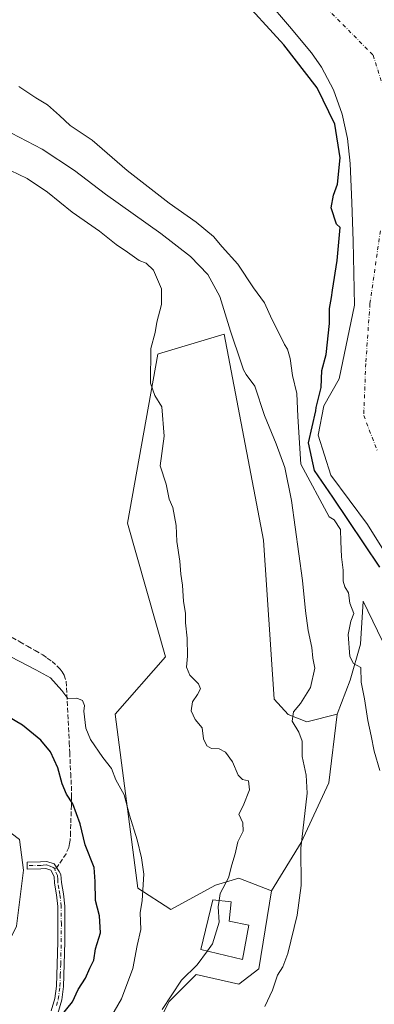
# Model space of a CAD drawing. Units: metres. Extents: x 596987 to 600438, y 4745309 to 4747671.
# Drawn here: x 597236 to 597361, y 4745987 to 4746334 of the extents above; entities that cross this region are included whole.
import ezdxf

# ---------------------------------------------------------------- set-up
doc = ezdxf.new("R2010")
doc.units = ezdxf.units.M
doc.header["$MEASUREMENT"] = 0
doc.linetypes.add('DGN Style 3', pattern=[2.307223458686699, 1.648016756204785, -0.6592067024819142])
doc.linetypes.add('DGN Style 4', pattern=[2.6384748266838614, 1.318413404963828, -0.6592067024819142, 0.001648016756204785, -0.6592067024819142])
for name, color, linetype, lineweight in [('Arbolado forestal CxS', 92, 'Continuous', 0), ('Corriente natural Cxs', 4, 'Continuous', 13), ('Corriente natural eje', 4, 'DGN Style 4', 0), ('Cultivos herbáceos CxS', 92, 'Continuous', 0), ('Curva de nivel maestra', 30, 'Continuous', 30), ('Curva de nivel normal', 30, 'Continuous', 0), ('Edificación Cxs', 1, 'Continuous', 13), ('Pastizal CxS', 92, 'Continuous', 0), ('Pista no pavimentada Cxs', 111, 'Continuous', 0), ('Pista no pavimentada eje', 91, 'DGN Style 4', 0), ('Senda', 7, 'DGN Style 3', 0), ('Senda no paivmentada conexión', 7, 'DGN Style 3', 0), ('Suelo desnudo CxS', 253, 'Continuous', 0)]:
    doc.layers.add(name, color=color, linetype=linetype, lineweight=lineweight)

# ---------------------------------------------------------------- blocks, each defined once
blk = doc.blocks.new('*U8')
at = {"layer": 'Arbolado forestal CxS', "color": 92, "linetype": 'Continuous', "lineweight": 0}
for points in [[(597368.9663000006, 4746104.5637, 404.0917999999947), (597357.1435000002, 4746129.0941, 404.4373000000051), (597356.1969, 4746113.972899999, 404.8597000000009), (597352.6136999996, 4746101.3169, 405.7744999999995), (597348.0455, 4746089.336100001, 406.8868999999977), (597337.3833999997, 4746086.672300001, 409.7510000000038), (597330.7534999996, 4746089.255100001, 410.929099999994), (597325.8334999997, 4746094.6655, 411.9278999999952), (597322.0913000006, 4746150.5877, 413.6925000000047), (597308.2839000003, 4746223.084100001, 411.3606), (597285.1907000003, 4746216.154100001, 414.7995999999985), (597284.8946000002, 4746216.065099999, 414.8638999999966), (597274.2373000003, 4746156.564900001, 417.1750999999931), (597287.5580000002, 4746109.497500001, 416.4002000000037), (597269.8614999996, 4746089.3367, 418.2795000000042), (597277.8562000003, 4746028.060900001, 420.7972000000009), (597289.5248999996, 4746020.570900001, 418.4296999999933), (597305.2259000001, 4746029.1657, 416.2707999999984), (597313.3942999998, 4746031.612500001, 414.9625999999989), (597324.9441000001, 4746027.172499999, 412.6410999999935), (597320.5012999997, 4745999.642899999, 412.0080000000016), (597313.3935000002, 4745994.314099999, 412.5660999999964), (597298.4001000002, 4745997.6129, 414.9979000000022), (597288.8970999997, 4745988.110300001, 415.5317000000068), (597280.4049000005, 4745971.4725, 415.8261000000057)], [(597222.5603, 4745967.755700001, 426.2358999999997), (597222.9742999999, 4745991.4945, 427.6457999999984), (597229.0988999996, 4746002.382300001, 428.2207000000053), (597235.2237, 4746014.631100001, 428.664499999999), (597237.6057000002, 4746034.3651, 428.8833000000013), (597236.2182999998, 4746045.169299999, 428.9851000000053), (597233.2472999999, 4746047.384500001, 428.8849000000046), (597230.7796999998, 4746047.1743, 428.8845000000001), (597139.0544999996, 4746039.363100001, 430.1855999999971), (597143.6564999997, 4745997.9365, 430.3821999999927), (597134.4495999999, 4745961.112700001, 430.9486999999936)], [(597323.4201999997, 4746340.5801, 399.7982000000048), (597331.2500999998, 4746331.420100001, 398.8445999999968), (597339.0401, 4746322.140100001, 399.2424000000028), (597342.4700999996, 4746317.1501, 398.8770999999979), (597346.7301000003, 4746309.1801, 399.5966000000044), (597349.7901999997, 4746300.640100001, 400.7320999999938), (597351.7001, 4746291.9801, 400.6367999999929), (597352.6101000002, 4746283.2301, 400.9349999999977), (597353.1700999998, 4746269.540100001, 399.4063000000024), (597353.6300999997, 4746255.840100001, 399.4495000000024), (597353.9200999998, 4746244.5801, 399.4744000000064), (597354.1401000004, 4746233.3101, 398.7461000000039), (597348.6643000003, 4746207.4301, 398.4548000000068), (597343.2668000003, 4746197.905099999, 400.1996000000072), (597341.3618000001, 4746187.586300001, 400.9504000000015), (597345.8069000002, 4746173.4575, 403.397299999997), (597358.6656, 4746156.153700001, 401.2571999999927), (597366.1268999996, 4746144.247500001, 400.8450000000012)]]:
    blk.add_polyline3d(points, dxfattribs=at)

msp = doc.modelspace()

# ---------------------------------------------------------------- linework, layer by layer
at = {"layer": 'Arbolado forestal CxS', "color": 92, "linetype": 'Continuous', "lineweight": 0}
for points in [[(597366.1268999996, 4746144.247500001, 400.8450000000012), (597358.6656, 4746156.153700001, 401.2571999999927), (597345.8069000002, 4746173.4575, 403.397299999997), (597341.3618000001, 4746187.586300001, 400.9504000000015), (597343.2668000003, 4746197.905099999, 400.1996000000072), (597348.6643000003, 4746207.4301, 398.4548000000068), (597354.1401000004, 4746233.3101, 398.7461000000039), (597353.9200999998, 4746244.5801, 399.4744000000064), (597353.6300999997, 4746255.840100001, 399.4495000000024), (597353.1700999998, 4746269.540100001, 399.4063000000024), (597352.6101000002, 4746283.2301, 400.9349999999977), (597351.7001, 4746291.9801, 400.6367999999929), (597349.7901999997, 4746300.640100001, 400.7320999999938), (597346.7301000003, 4746309.1801, 399.5966000000044), (597342.4700999996, 4746317.1501, 398.8770999999979), (597339.0401, 4746322.140100001, 399.2424000000028), (597331.2500999998, 4746331.420100001, 398.8445999999968), (597323.4201999997, 4746340.5801, 399.7982000000048)], [(597348.0455, 4746089.336100001, 406.8868999999977), (597337.3833999997, 4746086.672300001, 409.7510000000038), (597330.7534999996, 4746089.255100001, 410.929099999994), (597325.8334999997, 4746094.6655, 411.9278999999952), (597322.0913000006, 4746150.5877, 413.6925000000047), (597308.2839000003, 4746223.084100001, 411.3606), (597285.1907000003, 4746216.154100001, 414.7995999999985), (597284.8946000002, 4746216.065099999, 414.8638999999966), (597274.2373000003, 4746156.564900001, 417.1750999999931), (597287.5580000002, 4746109.497500001, 416.4002000000037), (597269.8614999996, 4746089.3367, 418.2795000000042), (597277.8562000003, 4746028.060900001, 420.7972000000009), (597289.5248999996, 4746020.570900001, 418.4296999999933), (597305.2259000001, 4746029.1657, 416.2707999999984), (597313.3942999998, 4746031.612500001, 414.9625999999989), (597324.9441000001, 4746027.172499999, 412.6410999999935)], [(597424.5028999997, 4745940.001700001, 403.0429000000004), (597415.2982000001, 4745991.7849, 403.0731999999989), (597403.7915000003, 4746033.2115, 402.9245999999985), (597368.9663000006, 4746104.5637, 404.0917999999947), (597357.1435000002, 4746129.0941, 404.4373000000051), (597356.1969, 4746113.972899999, 404.8597000000009), (597352.6136999996, 4746101.3169, 405.7744999999995), (597348.0455, 4746089.336100001, 406.8868999999977)], [(597222.5603, 4745967.755700001, 426.2358999999997), (597222.9742999999, 4745991.4945, 427.6457999999984), (597229.0988999996, 4746002.382300001, 428.2207000000053), (597235.2237, 4746014.631100001, 428.664499999999), (597237.6057000002, 4746034.3651, 428.8833000000013), (597236.2182999998, 4746045.169299999, 428.9851000000053), (597233.2472999999, 4746047.384500001, 428.8849000000046), (597230.7796999998, 4746047.1743, 428.8845000000001), (597139.0544999996, 4746039.363100001, 430.1855999999971), (597143.6564999997, 4745997.9365, 430.3821999999927), (597134.4495999999, 4745961.112700001, 430.9486999999936)], [(597324.9441000001, 4746027.172499999, 412.6410999999935), (597320.5012999997, 4745999.642899999, 412.0080000000016), (597313.3935000002, 4745994.314099999, 412.5660999999964), (597298.4001000002, 4745997.6129, 414.9979000000022), (597288.8970999997, 4745988.110300001, 415.5317000000068), (597280.4049000005, 4745971.4725, 415.8261000000057)]]:
    msp.add_polyline3d(points, dxfattribs=at)
at = {"layer": 'Corriente natural Cxs', "color": 4, "linetype": 'Continuous', "lineweight": 13}
msp.add_polyline3d([(597366.1268999996, 4746144.247500001, 400.8450000000012), (597358.6656, 4746156.153700001, 401.2571999999927), (597345.8069000002, 4746173.4575, 403.397299999997), (597341.3618000001, 4746187.586300001, 400.9504000000015), (597343.2668000003, 4746197.905099999, 400.1996000000072), (597348.6643000003, 4746207.4301, 398.4548000000068), (597354.1401000004, 4746233.3101, 398.7461000000039), (597353.9200999998, 4746244.5801, 399.4744000000064), (597353.6300999997, 4746255.840100001, 399.4495000000024), (597353.1700999998, 4746269.540100001, 399.4063000000024), (597352.6101000002, 4746283.2301, 400.9349999999977), (597351.7001, 4746291.9801, 400.6367999999929), (597349.7901999997, 4746300.640100001, 400.7320999999938), (597346.7301000003, 4746309.1801, 399.5966000000044), (597342.4700999996, 4746317.1501, 398.8770999999979), (597339.0401, 4746322.140100001, 399.2424000000028), (597331.2500999998, 4746331.420100001, 398.8445999999968), (597323.4201999997, 4746340.5801, 399.7982000000048)], dxfattribs=at)
msp.add_polyline3d([(597366.1268999996, 4746144.247500001, 400.8450000000012), (597358.6656, 4746156.153700001, 401.2571999999927), (597345.8069000002, 4746173.4575, 403.397299999997), (597341.3618000001, 4746187.586300001, 400.9504000000015), (597343.2668000003, 4746197.905099999, 400.1996000000072), (597348.6643000003, 4746207.4301, 398.4548000000068), (597354.1401000004, 4746233.3101, 398.7461000000039), (597353.9200999998, 4746244.5801, 399.4744000000064), (597353.6300999997, 4746255.840100001, 399.4495000000024), (597353.1700999998, 4746269.540100001, 399.4063000000024), (597352.6101000002, 4746283.2301, 400.9349999999977), (597351.7001, 4746291.9801, 400.6367999999929), (597349.7901999997, 4746300.640100001, 400.7320999999938), (597346.7301000003, 4746309.1801, 399.5966000000044), (597342.4700999996, 4746317.1501, 398.8770999999979), (597339.0401, 4746322.140100001, 399.2424000000028), (597331.2500999998, 4746331.420100001, 398.8445999999968), (597323.4201999997, 4746340.5801, 399.7982000000048)], dxfattribs=at)
at = {"layer": 'Corriente natural eje', "color": 4, "linetype": 'DGN Style 4', "lineweight": 0}
for points in [[(597027.2901, 4746468.5101, 398.9637999999977), (597048.9001000002, 4746479.840100001, 399.3649000000005), (597066.8400999998, 4746485.340100001, 398.9582999999984), (597093.5800999999, 4746489.800100001, 399.4423999999999), (597118.1201, 4746491.520099999, 399.1156999999948), (597143.0201000003, 4746488.770099999, 400.1486000000005), (597171.9600999998, 4746481.220100001, 400.2375000000029), (597203.4600999998, 4746466.450099999, 400.2238999999972), (597236.0500999996, 4746449.970100001, 399.6083999999973), (597266.4501, 4746433.8301, 399.9633999999933), (597284.4700999996, 4746419.950099999, 399.7767000000022), (597299.1201, 4746405.520099999, 399.2075000000041), (597308.6401000004, 4746391.440099999, 398.7930000000051), (597318.5301000001, 4746371.1801, 398.8926999999967), (597327.6801000005, 4746356.0701, 399.6935999999987), (597342.3300999999, 4746339.920100001, 399.6187999999966), (597360.6501000002, 4746321.380100001, 399.4140000000043), (597364.6801000005, 4746308.670100001, 399.7373999999982)], [(597363.2100999998, 4746259.5601, 398.897100000002), (597359.5500999996, 4746233.800100001, 398.5699000000022), (597358.0800999999, 4746212.850099999, 398.1907999999967), (597357.3501000004, 4746194.4901, 397.2860999999975), (597362.1201, 4746182.130100001, 397.712400000004)]]:
    msp.add_polyline3d(points, dxfattribs=at)
at = {"layer": 'Cultivos herbáceos CxS', "color": 92, "linetype": 'Continuous', "lineweight": 0}
for points in [[(597280.4049000005, 4745971.4725, 415.8261000000057), (597288.8970999997, 4745988.110300001, 415.5317000000068), (597298.4001000002, 4745997.6129, 414.9979000000022), (597313.3935000002, 4745994.314099999, 412.5660999999964), (597320.5012999997, 4745999.642899999, 412.0080000000016), (597324.9441000001, 4746027.172499999, 412.6410999999935), (597335.3361000001, 4746044.1459, 410.616399999999), (597345.0525000002, 4746065.1973, 408.2019), (597348.0455, 4746089.336100001, 406.8868999999977), (597352.6136999996, 4746101.3169, 405.7744999999995), (597356.1969, 4746113.972899999, 404.8597000000009), (597357.1435000002, 4746129.0941, 404.4373000000051), (597368.9663000006, 4746104.5637, 404.0917999999947), (597403.7915000003, 4746033.2115, 402.9245999999985), (597415.2982000001, 4745991.7849, 403.0731999999989), (597424.5028999997, 4745940.001700001, 403.0429000000004)], [(597424.5028999997, 4745940.001700001, 403.0429000000004), (597415.2982000001, 4745991.7849, 403.0731999999989), (597403.7915000003, 4746033.2115, 402.9245999999985), (597368.9663000006, 4746104.5637, 404.0917999999947), (597357.1435000002, 4746129.0941, 404.4373000000051), (597356.1969, 4746113.972899999, 404.8597000000009), (597352.6136999996, 4746101.3169, 405.7744999999995), (597348.0455, 4746089.336100001, 406.8868999999977)], [(597348.0455, 4746089.336100001, 406.8868999999977), (597345.0525000002, 4746065.1973, 408.2019), (597335.3361000001, 4746044.1459, 410.616399999999), (597324.9441000001, 4746027.172499999, 412.6410999999935)], [(597134.4495999999, 4745961.112700001, 430.9486999999936), (597143.6564999997, 4745997.9365, 430.3821999999927), (597139.0544999996, 4746039.363100001, 430.1855999999971), (597230.7796999998, 4746047.1743, 428.8845000000001), (597233.2472999999, 4746047.384500001, 428.8849000000046), (597236.2182999998, 4746045.169299999, 428.9851000000053), (597237.6057000002, 4746034.3651, 428.8833000000013), (597235.2237, 4746014.631100001, 428.664499999999), (597229.0988999996, 4746002.382300001, 428.2207000000053), (597222.9742999999, 4745991.4945, 427.6457999999984), (597222.5603, 4745967.755700001, 426.2358999999997)], [(597222.5603, 4745967.755700001, 426.2358999999997), (597222.9742999999, 4745991.4945, 427.6457999999984), (597229.0988999996, 4746002.382300001, 428.2207000000053), (597235.2237, 4746014.631100001, 428.664499999999), (597237.6057000002, 4746034.3651, 428.8833000000013), (597236.2182999998, 4746045.169299999, 428.9851000000053), (597233.2472999999, 4746047.384500001, 428.8849000000046), (597230.7796999998, 4746047.1743, 428.8845000000001), (597139.0544999996, 4746039.363100001, 430.1855999999971), (597143.6564999997, 4745997.9365, 430.3821999999927), (597134.4495999999, 4745961.112700001, 430.9486999999936)], [(597324.9441000001, 4746027.172499999, 412.6410999999935), (597320.5012999997, 4745999.642899999, 412.0080000000016), (597313.3935000002, 4745994.314099999, 412.5660999999964), (597298.4001000002, 4745997.6129, 414.9979000000022), (597288.8970999997, 4745988.110300001, 415.5317000000068), (597280.4049000005, 4745971.4725, 415.8261000000057)]]:
    msp.add_polyline3d(points, dxfattribs=at)
at = {"layer": 'Curva de nivel maestra', "color": 30, "linetype": 'Continuous', "lineweight": 30, "flags": 128}
for points, elevation in [([(597363.0333000004, 4746141.065300001), (597346.5164000001, 4746165.7389), (597340.0340999998, 4746175.1317), (597337.9173999997, 4746184.9213), (597340.4864999996, 4746196.125600001), (597340.5700000003, 4746197.3301), (597342.4100000003, 4746204.300100001), (597342.6200000001, 4746210.380100001), (597344.1799999997, 4746215.960100001), (597345.3099999996, 4746226.920100001), (597345.3200000003, 4746232.110099999), (597346.04, 4746236.030099999), (597346.4195999998, 4746238.660800001), (597348.0318, 4746249.107000001), (597349.0599999996, 4746260.6801), (597347.8099999996, 4746261.890100001), (597345.9100000003, 4746267.5701), (597346.7400000002, 4746272.040100001), (597348.1200000001, 4746275.960100001), (597349.0199999996, 4746285.2501), (597347.1699999999, 4746297.0601), (597340.9400000004, 4746309.8201), (597329.2599999999, 4746325.040100001), (597312.9800000006, 4746342.920100001)], 400), ([(597250.9400000004, 4745983.140100001), (597254.8700000001, 4745988.050100001), (597256.9100000003, 4745992.4001), (597259.4199999999, 4745996.360099999), (597260.9299999997, 4745999.9101), (597262.4199999999, 4746002.700099999), (597263.0199999996, 4746006.7301), (597264.6799999997, 4746012.390100001), (597264.4000000004, 4746018.350099999), (597262.9699999997, 4746023.770099999), (597262.8399999999, 4746030.380100001), (597262.5199999996, 4746035.290100001), (597259.3899999997, 4746043.350099999), (597257.54, 4746050.700099999), (597254.9400000004, 4746057.7601), (597252.7999999998, 4746061.190099999), (597251.1900000004, 4746064.8301), (597249.7599999999, 4746070.440099999), (597247.1399999997, 4746076.0801), (597243.7599999999, 4746080.120100001), (597237.3099999996, 4746085.4801), (597232.0800000001, 4746088.540100001)], 425)]:
    msp.add_lwpolyline(points, dxfattribs=dict(at, elevation=elevation))
at = {"layer": 'Curva de nivel normal', "color": 30, "linetype": 'Continuous', "lineweight": 0, "flags": 128}
for points, elevation in [([(597363, 4746069.470000001), (597360.9900000002, 4746076.310000001), (597359.9900000002, 4746081.65), (597358.79, 4746087.119999999), (597357.5800000001, 4746094.680000001), (597356.5099999999, 4746100.619999999), (597356.3099999996, 4746105.75), (597353.79, 4746107.119999999), (597352.4299999997, 4746109.619999999), (597351.8700000001, 4746117.350000001), (597352.7800000003, 4746122.07), (597353.9199999999, 4746124.75), (597352.4400000004, 4746128.4), (597352.0199999996, 4746132.02), (597350.7300000006, 4746134.109999999), (597350.1699999999, 4746136.17), (597350.1799999997, 4746140.060000001), (597349.5199999996, 4746144.680000001), (597349.2699999996, 4746150.07), (597349.2300000006, 4746154.380000001), (597346.9800000006, 4746157.699999999), (597345.2100000001, 4746158.850000001), (597335.2715999996, 4746177.3806), (597334.2000000002, 4746194.119999999), (597333.7800000003, 4746202.199999999), (597332.3499999996, 4746208.52), (597331.4199999999, 4746214.52), (597330.54, 4746217.859999999), (597329.4800000006, 4746219.480000001), (597327.9900000002, 4746222.66), (597324.9800000006, 4746228.359999999), (597322.4199999999, 4746234.100000001), (597318.5499999998, 4746239.480000001), (597313.0300000003, 4746247.75), (597307.5700000003, 4746253.83), (597304.4600000001, 4746257.49), (597298.4400000004, 4746262.600000001), (597288.9199999999, 4746269.279999999), (597274.0800000001, 4746280.74), (597261.75, 4746291.41), (597254.0599999996, 4746296.630000001), (597250.3099999996, 4746300.119999999), (597246.0700000003, 4746303.859999999), (597241.9699999997, 4746306.34), (597236, 4746310.289999999)], 405), ([(597219.8200000003, 4746300.970000001), (597244.2000000002, 4746288.279999999), (597255.5599999996, 4746280.77), (597266.5199999996, 4746272.41), (597285.9800000006, 4746258.539999999), (597296.4400000004, 4746250.480000001), (597302.4900000002, 4746244.16), (597306.6799999997, 4746236.430000001), (597310.5199999996, 4746224.180000001), (597314.2400000002, 4746213.08), (597315.0199999996, 4746210.550000001), (597316.04, 4746208.949999999), (597319, 4746204.800000001), (597322.5, 4746194.449999999), (597326.5700000003, 4746184.560000001), (597329.6299999999, 4746176.220000001), (597331.9000000004, 4746164.600000001), (597335.8099999996, 4746136.4), (597336.8600000005, 4746125.730000001), (597337.8399999999, 4746118.730000001), (597339.0899999999, 4746112.800000001), (597339.4500000002, 4746109), (597340.1799999997, 4746105.470000001), (597338.5800000001, 4746098.730000001), (597335.1200000001, 4746093.07), (597332.7000000002, 4746090.17), (597332.1600000003, 4746086.850000001), (597334.5700000003, 4746083.02), (597335.6799999997, 4746079.84), (597335.6399999997, 4746074.42), (597337.1600000003, 4746067.82), (597337.4900000002, 4746061.480000001), (597335.2699999996, 4746042.09), (597335.3799999999, 4746029.029999999), (597333.9800000006, 4746018.560000001), (597330.6600000003, 4746005.07), (597328.8799999999, 4746000.33), (597326.9699999997, 4745997.470000001), (597325.2599999999, 4745992.199999999), (597322.5300000003, 4745986.359999999)], 410), ([(597306.4720999999, 4746023.690099999), (597306.8099999996, 4746026.140000001), (597309.7400000002, 4746031.730000001), (597310.9400000004, 4746036.279999999), (597312.1100000005, 4746040.130000001), (597313.0199999996, 4746044.33), (597314.9400000004, 4746048.140000001), (597314.7800000003, 4746051.01), (597313.4000000004, 4746054.08), (597314.9000000004, 4746057.01), (597317.2000000002, 4746062.720000001), (597316.8700000001, 4746065.859999999), (597314.7300000006, 4746066.310000001), (597313.2100000001, 4746067.869999999), (597311.2400000002, 4746072.600000001), (597308.7199999997, 4746075.980000001), (597306.5, 4746077.07), (597303.7999999998, 4746077.27), (597302.1399999997, 4746078.140000001), (597301.0199999996, 4746080.680000001), (597300.4800000006, 4746084.470000001), (597298.0099999999, 4746087.42), (597296.5800000001, 4746090.460000001), (597297.0599999996, 4746093.680000001), (597298.8799999999, 4746096.300000001), (597299.8700000001, 4746098.26), (597299.1900000004, 4746099.960000001), (597296.1500000004, 4746103.029999999), (597295, 4746105.880000001), (597295.3300000001, 4746109.779999999), (597295.2000000002, 4746116.130000001), (597294.6399999997, 4746121.539999999), (597294.7000000002, 4746124.850000001), (597293.9900000002, 4746128.960000001), (597293.6399999997, 4746134.779999999), (597293.0199999996, 4746138.619999999), (597292.6600000003, 4746143.220000001), (597291.5800000001, 4746150.100000001), (597291.3099999996, 4746155.720000001), (597290.1500000004, 4746162.039999999), (597288.9100000003, 4746165.02), (597287.79, 4746170.34), (597285.6799999997, 4746176.730000001), (597287.1600000003, 4746187.17), (597286.3700000001, 4746197.49), (597283.9100000003, 4746201.57), (597282.2800000003, 4746205.82), (597282.4800000006, 4746218.07), (597283.9500000002, 4746223.730000001), (597284.6100000005, 4746227.369999999), (597286.2199999997, 4746233.609999999), (597286.25, 4746239.100000001), (597283.3700000001, 4746245.65), (597280.7999999998, 4746248.09), (597278.2800000003, 4746249.09), (597274.2199999997, 4746252.050000001), (597270.2699999996, 4746254.720000001), (597264.3600000005, 4746259.359999999), (597254.7800000003, 4746266.100000001), (597246.0599999996, 4746273.07), (597238.9299999997, 4746277.99), (597233.0300000003, 4746280.699999999)], 415), ([(597268.25, 4745982.4), (597272.1600000003, 4745989.07), (597276.1100000005, 4745999.730000001), (597277.5800000001, 4746007.859999999), (597278.9199999999, 4746013.49), (597278.7000000002, 4746019.359999999), (597279.4000000004, 4746023.730000001), (597279.9900000002, 4746032.949999999), (597279.1799999997, 4746038.710000001), (597277.6200000001, 4746045.119999999), (597274.9800000006, 4746053.77), (597273.0700000003, 4746060.92), (597270.1299999999, 4746066.230000001), (597268.6600000003, 4746070.180000001), (597265.5700000003, 4746074.060000001), (597261.2300000006, 4746080.439999999), (597259.6200000001, 4746084.4), (597258.9100000003, 4746090.4), (597259.0499999998, 4746092.380000001), (597258.4199999999, 4746094.15), (597256.3899999997, 4746094.980000001), (597253.2199999997, 4746094.800000001), (597251.0700000003, 4746097.66), (597247.0999999996, 4746102.09), (597241.9400000004, 4746104.939999999), (597233.1299999999, 4746109.460000001)], 420), ([(597306.4720999999, 4746023.690099999), (597306.1699999999, 4746021.5), (597306.4400000004, 4746016.09), (597304.1399999997, 4746008.439999999), (597302.3344000002, 4746005.948000001)], 415), ([(597302.3344000002, 4746005.948000001), (597298.7999999998, 4746001.07), (597293.2699999996, 4745995.730000001), (597286.4699999997, 4745985.4)], 415)]:
    msp.add_lwpolyline(points, dxfattribs=dict(at, elevation=elevation))
at = {"layer": 'Edificación Cxs', "color": 1, "linetype": 'Continuous', "lineweight": 13, "elevation": 422.0598000000026, "flags": 128}
msp.add_lwpolyline([(597316.9301000005, 4746015.030099999), (597314.7500999998, 4746002.920100001), (597300.0301000001, 4746006.5101), (597304.3101000005, 4746023.9301), (597310.7100999998, 4746023.220100001), (597310.0100999996, 4746016.440099999)], close=True, dxfattribs=at)
at = {"layer": 'Edificación Cxs', "color": 1, "linetype": 'Continuous', "lineweight": 13}
msp.add_polyline3d([(597316.9301000005, 4746015.030099999, 419.0923000000039), (597314.7500999998, 4746002.920100001, 416.4327999999951), (597300.0301000001, 4746006.5101, 422.0598000000027), (597304.3101000005, 4746023.9301, 420.6812999999966), (597310.7100999998, 4746023.220100001, 420.4337999999989), (597310.0100999996, 4746016.440099999, 419.0035000000062), (597316.9301000005, 4746015.030099999, 419.0923000000039)], dxfattribs=at)
at = {"layer": 'Pastizal CxS', "color": 92, "linetype": 'Continuous', "lineweight": 0}
msp.add_polyline3d([(597348.0455, 4746089.336100001, 406.8868999999977), (597345.0525000002, 4746065.1973, 408.2019), (597335.3361000001, 4746044.1459, 410.616399999999), (597324.9441000001, 4746027.172499999, 412.6410999999935), (597313.3942999998, 4746031.612500001, 414.9625999999989), (597305.2259000001, 4746029.1657, 416.2707999999984), (597289.5248999996, 4746020.570900001, 418.4296999999933), (597277.8562000003, 4746028.060900001, 420.7972000000009), (597269.8614999996, 4746089.3367, 418.2795000000042), (597287.5580000002, 4746109.497500001, 416.4002000000037), (597274.2373000003, 4746156.564900001, 417.1750999999931), (597284.8946000002, 4746216.065099999, 414.8638999999966), (597285.1907000003, 4746216.154100001, 414.7995999999985), (597308.2839000003, 4746223.084100001, 411.3606), (597322.0913000006, 4746150.5877, 413.6925000000047), (597325.8334999997, 4746094.6655, 411.9278999999952), (597330.7534999996, 4746089.255100001, 410.929099999994), (597337.3833999997, 4746086.672300001, 409.7510000000038)], close=True, dxfattribs=at)
for points in [[(597348.0455, 4746089.336100001, 406.8868999999977), (597337.3833999997, 4746086.672300001, 409.7510000000038), (597330.7534999996, 4746089.255100001, 410.929099999994), (597325.8334999997, 4746094.6655, 411.9278999999952), (597322.0913000006, 4746150.5877, 413.6925000000047), (597308.2839000003, 4746223.084100001, 411.3606), (597285.1907000003, 4746216.154100001, 414.7995999999985), (597284.8946000002, 4746216.065099999, 414.8638999999966), (597274.2373000003, 4746156.564900001, 417.1750999999931), (597287.5580000002, 4746109.497500001, 416.4002000000037), (597269.8614999996, 4746089.3367, 418.2795000000042), (597277.8562000003, 4746028.060900001, 420.7972000000009), (597289.5248999996, 4746020.570900001, 418.4296999999933), (597305.2259000001, 4746029.1657, 416.2707999999984), (597313.3942999998, 4746031.612500001, 414.9625999999989), (597324.9441000001, 4746027.172499999, 412.6410999999935)], [(597348.0455, 4746089.336100001, 406.8868999999977), (597345.0525000002, 4746065.1973, 408.2019), (597335.3361000001, 4746044.1459, 410.616399999999), (597324.9441000001, 4746027.172499999, 412.6410999999935)]]:
    msp.add_polyline3d(points, dxfattribs=at)
at = {"layer": 'Pista no pavimentada Cxs', "color": 111, "linetype": 'Continuous', "lineweight": 0}
msp.add_polyline3d([(597247.3601000002, 4745984.890100001, 437.2192000000068), (597248.6601, 4745989.200099999, 436.9569999999949), (597249.2200999996, 4745993.590100001, 436.0369999999967), (597249.5000999998, 4746001.360099999, 436.0114999999933), (597249.6700999998, 4746009.140100001, 433.2373999999982), (597249.7301000003, 4746015.380100001, 434.2339999999967), (597249.6700999998, 4746021.620100001, 439.4130000000005), (597249.2301000003, 4746025.7301, 441.3974000000017), (597248.5201000003, 4746029.8201, 441.1515000000073), (597248.3701, 4746032.210100001, 440.5399999999936), (597247.2401000002, 4746034.420100001, 438.4064999999973), (597245.5100999996, 4746035.020099999, 436.7084999999934), (597243.7801000001, 4746034.870100001, 435.7342000000062), (597238.9801000003, 4746034.8101, 432.7465999999986), (597238.9501, 4746037.270099999, 430.7811999999976), (597243.6601, 4746037.3301, 432.6622999999963), (597245.8201000001, 4746037.5101, 434.3678999999975), (597248.4401000004, 4746036.610099999, 437.1328999999969), (597250.2301000003, 4746033.9901, 439.8911999999983), (597250.8000999996, 4746032.880100001, 440.8111999999965), (597250.9600999998, 4746030.100099999, 441.7121000000043), (597251.6700999998, 4746026.0701, 441.820000000007), (597252.1300999997, 4746021.770099999, 438.6575000000012), (597252.1901000004, 4746015.380100001, 431.754700000005), (597252.1300999997, 4746009.110099999, 432.7995999999985), (597251.9600999998, 4746001.290100001, 434.1104999999953), (597251.6700999998, 4745993.390100001, 433.817200000005), (597251.0701000001, 4745988.690099999, 436.6891000000033), (597249.6601, 4745983.9801, 437.2587000000058)], dxfattribs=at)
msp.add_polyline3d([(597247.3601000002, 4745984.890100001, 437.2192000000068), (597248.6601, 4745989.200099999, 436.9569999999949), (597249.2200999996, 4745993.590100001, 436.0369999999967), (597249.5000999998, 4746001.360099999, 436.0114999999933), (597249.6700999998, 4746009.140100001, 433.2373999999982), (597249.7301000003, 4746015.380100001, 434.2339999999967), (597249.6700999998, 4746021.620100001, 439.4130000000005), (597249.2301000003, 4746025.7301, 441.3974000000017), (597248.5201000003, 4746029.8201, 441.1515000000073), (597248.3701, 4746032.210100001, 440.5399999999936), (597247.2401000002, 4746034.420100001, 438.4064999999973), (597245.5100999996, 4746035.020099999, 436.7084999999934), (597243.7801000001, 4746034.870100001, 435.7342000000062), (597238.9801000003, 4746034.8101, 432.7465999999986), (597238.9501, 4746037.270099999, 430.7811999999976), (597243.6601, 4746037.3301, 432.6622999999963), (597245.8201000001, 4746037.5101, 434.3678999999975), (597248.4401000004, 4746036.610099999, 437.1328999999969), (597250.2301000003, 4746033.9901, 439.8911999999983), (597250.8000999996, 4746032.880100001, 440.8111999999965), (597250.9600999998, 4746030.100099999, 441.7121000000043), (597251.6700999998, 4746026.0701, 441.820000000007), (597252.1300999997, 4746021.770099999, 438.6575000000012), (597252.1901000004, 4746015.380100001, 431.754700000005), (597252.1300999997, 4746009.110099999, 432.7995999999985), (597251.9600999998, 4746001.290100001, 434.1104999999953), (597251.6700999998, 4745993.390100001, 433.817200000005), (597251.0701000001, 4745988.690099999, 436.6891000000033), (597249.6601, 4745983.9801, 437.2587000000058)], dxfattribs=at)
at = {"layer": 'Pista no pavimentada eje', "color": 91, "linetype": 'DGN Style 4', "lineweight": 0}
for points in [[(597248.6366999998, 4746035.0067, 438.5236000000005), (597248.0708999997, 4746035.367699999, 437.9835000000021), (597246.9751000004, 4746035.815099999, 436.9492000000028), (597245.6651, 4746036.265100001, 435.5146999999997), (597244.5850999998, 4746036.175100001, 434.7786000000052), (597243.7200999996, 4746036.100099999, 434.204700000002), (597238.9650999998, 4746036.040100001, 431.7611999999936)], [(597249.2150999998, 4745986.790100001, 437.232799999998), (597249.8651000002, 4745988.9451, 436.7701999999991), (597250.4451000001, 4745993.4901, 434.9118000000017), (597250.5900999998, 4745997.440099999, 434.0529999999999), (597250.7301000003, 4746001.325099999, 435.0684000000037), (597250.9001000002, 4746009.1251, 433.0160000000033), (597250.9600999998, 4746015.380100001, 432.9943000000058), (597250.9001000002, 4746021.6951, 439.0154999999941), (597250.4501, 4746025.9001, 441.5883000000031), (597250.0950999996, 4746027.915100001, 442.0369999999967), (597249.7401000002, 4746029.960100001, 441.4328999999998), (597249.6651, 4746031.155099999, 441.1172999999981), (597249.5850999998, 4746032.545100001, 440.7314000000042), (597248.7351000002, 4746034.2051, 439.2023999999947), (597248.6366999998, 4746035.0067, 438.5236000000005)]]:
    msp.add_polyline3d(points, dxfattribs=at)
at = {"layer": 'Senda', "color": 7, "linetype": 'DGN Style 3', "lineweight": 0}
msp.add_polyline3d([(597233.6001000004, 4746116.3651, 429.2255000000005), (597236.3350999998, 4746114.790100001, 431.4731000000029), (597239.0351, 4746113.2401, 433.1540999999997), (597241.6951000001, 4746111.720100001, 433.9291999999987), (597244.4051000001, 4746110.165100001, 433.8622999999934), (597245.9700999996, 4746109.0801, 433.641300000003), (597247.6801000005, 4746107.9001, 433.3506999999955), (597250.5950999996, 4746105.1351, 432.8614999999991), (597251.1851000005, 4746104.290100001, 432.5360999999976), (597252.0000999998, 4746103.1151, 431.9015000000073), (597252.6201, 4746100.870100001, 429.124100000001), (597252.7500999998, 4746098.600099999, 426.0002999999998), (597252.8701, 4746096.175100001, 426.0543999999937), (597253.6801000005, 4746080.075099999, 433.8313999999955), (597253.7100999998, 4746079.405099999, 433.9272000000056), (597253.8850999996, 4746075.8301, 434.3366999999998), (597254.2500999998, 4746068.485099999, 435.4214000000065), (597254.4700999996, 4746064.0101, 436.9744000000064), (597254.4951, 4746060.6351, 437.797900000005), (597254.5151000004, 4746057.3201, 438.1977000000043), (597254.2751000002, 4746050.6051, 438.0892000000022), (597254.1801000005, 4746047.8101, 437.8494000000064), (597254.0751, 4746044.9101, 437.9388999999938), (597253.8701, 4746043.8101, 437.9930000000023), (597253.6151000002, 4746042.425100001, 438.0783999999985), (597252.6001000004, 4746040.200099999, 438.429099999994), (597250.0475000005, 4746036.3651, 438.1567000000068), (597249.3350999998, 4746035.300100001, 438.5941000000021)], dxfattribs=at)
at = {"layer": 'Senda no paivmentada conexión', "color": 7, "linetype": 'DGN Style 3', "lineweight": 0, "extrusion": (-0.08543291401982844, -0.0358906314936641, 0.9956972832006056), "elevation": -220926.2481520108, "flags": 128}
msp.add_lwpolyline([(-4144275.953480142, 2378597.579398669), (-4144275.953480143, 2378596.818598846)], dxfattribs=at)
at = {"layer": 'Suelo desnudo CxS', "color": 253, "linetype": 'Continuous', "lineweight": 0}
msp.add_polyline3d([(597366.1268999996, 4746144.247500001, 400.8450000000012), (597358.6656, 4746156.153700001, 401.2571999999927), (597345.8069000002, 4746173.4575, 403.397299999997), (597341.3618000001, 4746187.586300001, 400.9504000000015), (597343.2668000003, 4746197.905099999, 400.1996000000072), (597348.6643000003, 4746207.4301, 398.4548000000068), (597354.1401000004, 4746233.3101, 398.7461000000039), (597353.9200999998, 4746244.5801, 399.4744000000064), (597353.6300999997, 4746255.840100001, 399.4495000000024), (597353.1700999998, 4746269.540100001, 399.4063000000024), (597352.6101000002, 4746283.2301, 400.9349999999977), (597351.7001, 4746291.9801, 400.6367999999929), (597349.7901999997, 4746300.640100001, 400.7320999999938), (597346.7301000003, 4746309.1801, 399.5966000000044), (597342.4700999996, 4746317.1501, 398.8770999999979), (597339.0401, 4746322.140100001, 399.2424000000028), (597331.2500999998, 4746331.420100001, 398.8445999999968), (597323.4201999997, 4746340.5801, 399.7982000000048)], dxfattribs=at)
msp.add_polyline3d([(597366.1268999996, 4746144.247500001, 400.8450000000012), (597358.6656, 4746156.153700001, 401.2571999999927), (597345.8069000002, 4746173.4575, 403.397299999997), (597341.3618000001, 4746187.586300001, 400.9504000000015), (597343.2668000003, 4746197.905099999, 400.1996000000072), (597348.6643000003, 4746207.4301, 398.4548000000068), (597354.1401000004, 4746233.3101, 398.7461000000039), (597353.9200999998, 4746244.5801, 399.4744000000064), (597353.6300999997, 4746255.840100001, 399.4495000000024), (597353.1700999998, 4746269.540100001, 399.4063000000024), (597352.6101000002, 4746283.2301, 400.9349999999977), (597351.7001, 4746291.9801, 400.6367999999929), (597349.7901999997, 4746300.640100001, 400.7320999999938), (597346.7301000003, 4746309.1801, 399.5966000000044), (597342.4700999996, 4746317.1501, 398.8770999999979), (597339.0401, 4746322.140100001, 399.2424000000028), (597331.2500999998, 4746331.420100001, 398.8445999999968), (597323.4201999997, 4746340.5801, 399.7982000000048)], dxfattribs=at)

# ---------------------------------------------------------------- block references
at = {"layer": 'Arbolado forestal CxS', "color": 92, "linetype": 'Continuous', "lineweight": 0}
msp.add_blockref('*U8', (0, 0), dxfattribs=at)

doc.saveas('drawing.dxf')
